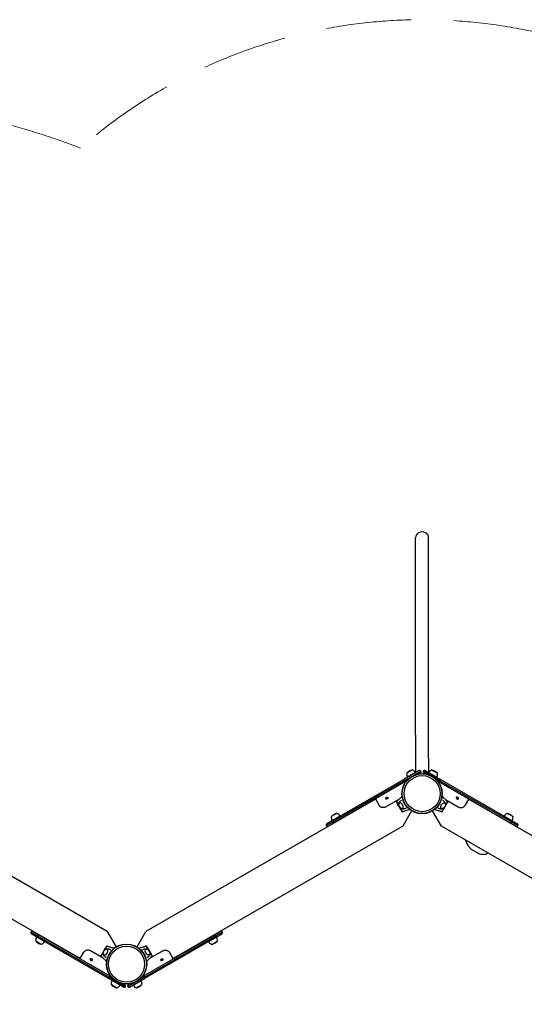
# Model space of a CAD drawing. Units: millimetres. Extents: x -2171 to 7366, y -2030 to 2770.
# Drawn here: x 1419 to 2898, y -118 to 2770 of the extents above; entities that cross this region are included whole.
import ezdxf

# ---------------------------------------------------------------- set-up
doc = ezdxf.new("R2010")
doc.units = ezdxf.units.MM
doc.header["$LTSCALE"] = 1000
doc.linetypes.add('DASHED2', pattern=[0.375, 0.25, -0.125])
doc.layers.add('1 EQUIPMENT', color=7, linetype='Continuous', lineweight=18)
doc.layers.add('EN_SAFETYZONE', color=30, linetype='DASHED2', lineweight=18, true_color=0xff7f00)
doc.layers.add('HAGS-Plan', color=7, linetype='Continuous')

# ---------------------------------------------------------------- blocks, each defined once
blk = doc.blocks.new('Plan UP Rexon')
at = {"layer": 'HAGS-Plan', "linetype": 'Continuous'}
for p, q in [((2579.1, 672.1), (2579.1, 1251.1)), ((2617.1, 672.1), (2617.1, 1251.1)), ((2579.1, 672.1), (2579.1, 602.9)), ((2617.1, 602.9), (2617.1, 672.1)), ((2579.1, 602.9), (2579.1, 561.8)), ((2617.1, 602.9), (2617.1, 561.8)), ((2545.6, 537.8), (2594.5, 566.1)), ((2545.6, 537.8), (2594.5, 566.1)), ((2589.1, 567.5), (2545.7, 542.5)), ((2589.1, 567.5), (2545.7, 542.5)), ((2561.3, 565), (2552.8, 560.1)), ((2567.1, 554.9), (2555.3, 548.1)), ((2562.5, 566.9), (2558.9, 564.8)), ((2569.7, 569.9), (2561.3, 565)), ((2562.7, 567), (2562.5, 566.9)), ((2578.9, 561.7), (2567.1, 554.9)), ((2589.1, 558.3), (2593.1, 560.6)), ((2589.1, 558.3), (2593.1, 560.6)), ((2650.5, 537.8), (2601.6, 566.1)), ((2650.5, 537.8), (2601.6, 566.1)), ((2607.1, 558.3), (2603.1, 560.6)), ((2607.1, 558.3), (2603.1, 560.6)), ((2607.1, 567.5), (2650.4, 542.5)), ((2607.1, 567.5), (2650.4, 542.5)), ((2617.2, 561.7), (2629.1, 554.9)), ((2626.5, 569.9), (2634.9, 565)), ((2629.1, 554.9), (2640.9, 548.1)), ((2633.6, 566.9), (2633.5, 567)), ((2637.3, 564.8), (2633.6, 566.9)), ((2634.9, 565), (2643.3, 560.1)), ((2335.7, 421.2), (2545.7, 542.5)), ((2335.7, 421.2), (2545.7, 542.5)), ((2545.6, 537.8), (2336.4, 417)), ((2545.6, 537.8), (2336.4, 417)), ((2549.7, 535.6), (2339.7, 414.3)), ((2549.7, 535.6), (2339.7, 414.3)), ((2549.7, 535.6), (2552.1, 537)), ((2549.7, 535.6), (2552.1, 537)), ((2646.4, 535.6), (2644.1, 537)), ((2646.4, 535.6), (2644.1, 537)), ((2646.4, 535.6), (2856.5, 414.3)), ((2646.4, 535.6), (2856.5, 414.3)), ((2860.5, 421.2), (2650.4, 542.5)), ((2860.5, 421.2), (2650.4, 542.5)), ((2650.5, 537.8), (2859.8, 417)), ((2650.5, 537.8), (2859.8, 417)), ((1675.2, 95.4), (1002.4, 483.9)), ((2461.7, 483.9), (1788.9, 95.4)), ((2461.3, 484.6), (2472.5, 465.3)), ((2473, 464.4), (2472.5, 465.3)), ((2529.8, 482.8), (2492.2, 461.1)), ((2522.4, 477.1), (2526, 479.2)), ((2522.4, 477.1), (2531.4, 461.5)), ((2536.7, 452.4), (2526.2, 470.6)), ((2669.9, 470.6), (2659.5, 452.4)), ((2664.8, 461.5), (2673.8, 477.1)), ((2666.3, 482.8), (2704, 461.1)), ((2666.8, 465), (2666.7, 465)), ((2666.8, 465), (2666.7, 465)), ((2668.7, 468.5), (2668.8, 468.4)), ((2668.7, 468.5), (2668.8, 468.4)), ((2670.1, 479.2), (2673.8, 477.1)), ((2723.2, 464.4), (2723.7, 465.3)), ((2734.8, 484.6), (2723.7, 465.3)), ((3407.3, 95.4), (2734.5, 483.9)), ((2340.1, 437.4), (2331.7, 432.5)), ((2341.4, 439.2), (2337.8, 437.1)), ((2348.6, 442.2), (2340.1, 437.4)), ((2341.5, 439.3), (2341.4, 439.2)), ((2357.8, 434), (2346, 427.2)), ((2531.4, 461.5), (2540.4, 445.9)), ((2544, 448), (2540.4, 445.9)), ((2567.3, 449.7), (2541.3, 404.6)), ((2654.9, 404.6), (2628.9, 449.7)), ((2655.8, 445.9), (2652.1, 448)), ((2655.8, 445.9), (2664.8, 461.5)), ((2656.7, 447.7), (2656.8, 447.6)), ((2658.4, 450.6), (2658.5, 450.6)), ((2658.4, 450.6), (2658.5, 450.6)), ((2661, 455.1), (2661, 455.1)), ((2661, 455.1), (2661, 455.1)), ((2662.8, 458), (2662.7, 458.1)), ((2662.8, 458), (2662.7, 458.1)), ((2664.7, 461.5), (2664.8, 461.5)), ((2664.7, 461.5), (2664.8, 461.5)), ((2838.3, 434), (2850.2, 427.2)), ((2847.6, 442.2), (2856, 437.4)), ((2854.8, 439.2), (2854.6, 439.3)), ((2858.4, 437.1), (2854.8, 439.2)), ((2856, 437.4), (2864.5, 432.5)), ((1595.7, 16.1), (922.8, 404.6)), ((2541.3, 404.6), (1868.4, 16.1)), ((2317.4, 406.1), (2336.4, 417)), ((2317.4, 406.1), (2336.4, 417)), ((2335.7, 421.2), (2318.9, 411.5)), ((2335.7, 421.2), (2318.9, 411.5)), ((2322.9, 404.6), (2339.7, 414.3)), ((2322.9, 404.6), (2339.7, 414.3)), ((2346, 427.2), (2334.2, 420.4)), ((3327.7, 16.1), (2654.9, 404.6)), ((2850.2, 427.2), (2862, 420.4)), ((2873.3, 404.6), (2856.5, 414.3)), ((2873.3, 404.6), (2856.5, 414.3)), ((2878.7, 406.1), (2859.8, 417)), ((2878.7, 406.1), (2859.8, 417)), ((2860.5, 421.2), (2877.3, 411.5)), ((2860.5, 421.2), (2877.3, 411.5)), ((2740.4, 338), (2764.2, 324.3)), ((1451.4, 93.9), (1470.3, 83)), ((1451.4, 93.9), (1470.3, 83)), ((1469.6, 78.8), (1452.9, 88.5)), ((1469.6, 78.8), (1452.9, 88.5)), ((1456.9, 95.4), (1473.6, 85.7)), ((1456.9, 95.4), (1473.6, 85.7)), ((1675.2, 95.4), (1701.3, 50.3)), ((1762.8, 50.3), (1788.9, 95.4)), ((2007.3, 95.4), (1990.5, 85.7)), ((2007.3, 95.4), (1990.5, 85.7)), ((2012.7, 93.9), (1993.8, 83)), ((2012.7, 93.9), (1993.8, 83)), ((1994.5, 78.8), (2011.3, 88.5)), ((1994.5, 78.8), (2011.3, 88.5)), ((1474.1, 62.6), (1465.7, 67.5)), ((1480, 72.8), (1468.1, 79.6)), ((1469.6, 78.8), (1679.7, -42.5)), ((1469.6, 78.8), (1679.7, -42.5)), ((1679.6, -37.8), (1470.3, 83)), ((1679.6, -37.8), (1470.3, 83)), ((1471.7, 62.9), (1475.4, 60.8)), ((1683.7, -35.6), (1473.6, 85.7)), ((1683.7, -35.6), (1473.6, 85.7)), ((1482.6, 57.8), (1474.1, 62.6)), ((1475.4, 60.8), (1475.5, 60.7)), ((1491.8, 66), (1480, 72.8)), ((1780.4, -35.6), (1990.5, 85.7)), ((1780.4, -35.6), (1990.5, 85.7)), ((1994.5, 78.8), (1784.4, -42.5)), ((1994.5, 78.8), (1784.4, -42.5)), ((1784.5, -37.8), (1993.8, 83)), ((1784.5, -37.8), (1993.8, 83)), ((1972.3, 66), (1984.1, 72.8)), ((1981.5, 57.8), (1990, 62.6)), ((1984.1, 72.8), (1996, 79.6)), ((1988.6, 60.7), (1988.7, 60.8)), ((1988.7, 60.8), (1992.4, 62.9)), ((1990, 62.6), (1998.4, 67.5)), ((1595.3, 15.4), (1606.4, 34.7)), ((1606.9, 35.6), (1606.4, 34.7)), ((1663.8, 17.2), (1626.2, 38.9)), ((1665.4, 38.5), (1656.4, 22.9)), ((1660.2, 29.4), (1670.7, 47.6)), ((1674.4, 54.1), (1665.4, 38.5)), ((1674.4, 54.1), (1678, 52)), ((1786.1, 52), (1789.7, 54.1)), ((1798.7, 38.5), (1789.7, 54.1)), ((1793.4, 47.6), (1803.9, 29.4)), ((1807.7, 22.9), (1798.7, 38.5)), ((1800.3, 17.2), (1837.9, 38.9)), ((1857.2, 35.6), (1857.7, 34.7)), ((1868.8, 15.4), (1857.7, 34.7)), ((1660, 20.8), (1656.4, 22.9)), ((1807.7, 22.9), (1804.1, 20.8)), ((1679.6, -37.8), (1728.5, -66.1)), ((1679.6, -37.8), (1728.5, -66.1)), ((1723.1, -67.5), (1679.7, -42.5)), ((1723.1, -67.5), (1679.7, -42.5)), ((1683.7, -35.6), (1686.1, -37)), ((1683.7, -35.6), (1686.1, -37)), ((1701.1, -54.9), (1689.3, -48.1)), ((1712.9, -61.7), (1701.1, -54.9)), ((1784.5, -37.8), (1735.6, -66.1)), ((1784.5, -37.8), (1735.6, -66.1)), ((1741.1, -67.5), (1784.4, -42.5)), ((1741.1, -67.5), (1784.4, -42.5)), ((1751.2, -61.7), (1763, -54.9)), ((1763, -54.9), (1774.8, -48.1)), ((1780.4, -35.6), (1778, -37)), ((1780.4, -35.6), (1778, -37)), ((1695.2, -65), (1686.8, -60.1)), ((1692.8, -64.8), (1696.5, -66.9)), ((1703.7, -69.9), (1695.2, -65)), ((1696.5, -66.9), (1696.6, -67)), ((1723, -58.3), (1727.1, -60.6)), ((1723, -58.3), (1727.1, -60.6)), ((1741.1, -58.3), (1737.1, -60.6)), ((1741.1, -58.3), (1737.1, -60.6)), ((1760.4, -69.9), (1768.9, -65)), ((1767.5, -67), (1767.6, -66.9)), ((1767.6, -66.9), (1771.3, -64.8)), ((1768.9, -65), (1777.3, -60.1))]:
    blk.add_line(p, q, dxfattribs=at)
for centre, radius in [((2598.1, 500), 59), ((2598.1, 500), 59), ((2598.1, 500), 58.3), ((2598.1, 500), 58.3), ((2598.1, 500), 52.9), ((2598.1, 500), 52.9), ((1732.1, 0), 59), ((1732.1, 0), 59), ((1732.1, 0), 58.3), ((1732.1, 0), 58.3), ((1732.1, 0), 52.9), ((1732.1, 0), 52.9)]:
    blk.add_circle(centre, radius, dxfattribs=at)
for centre, radius, start, end in [((2580.1, 559.4), 27.3, 178.5106, 204.6195), ((2568.6, 547.9), 19.5, 120, 138.2478), ((2572.4, 550.1), 19.5, 101.7522, 120), ((2556.7, 545.9), 27.3, 35.3805, 61.4894), ((2591.1, 564.1), 4, 30, 120), ((2591.1, 564.1), 4, 30, 120), ((2591.1, 564.1), 4, 300, 30), ((2591.1, 564.1), 4, 300, 30), ((2605.1, 564.1), 4, 150, 240), ((2605.1, 564.1), 4, 150, 240), ((2605.1, 564.1), 4, 60, 150), ((2605.1, 564.1), 4, 60, 150), ((2639.5, 545.9), 27.3, 118.5106, 144.6195), ((2623.8, 550.1), 19.5, 60, 78.2478), ((2627.5, 547.9), 19.5, 41.7522, 60), ((2616.1, 559.4), 27.3, 335.3805, 1.4894), ((2347.5, 420.2), 19.5, 120, 138.2478), ((2351.3, 422.4), 19.5, 101.7522, 120), ((2335.5, 418.2), 27.3, 35.3805, 61.4894), ((2860.6, 418.2), 27.3, 118.5106, 144.6195), ((2844.9, 422.4), 19.5, 60, 78.2478), ((2848.6, 420.2), 19.5, 41.7522, 60), ((2320.9, 408.1), 4, 120, 210), ((2320.9, 408.1), 4, 210, 300), ((2359, 431.8), 27.3, 178.5106, 204.6195), ((2837.2, 431.8), 27.3, 335.3805, 1.4894), ((2875.3, 408.1), 4, 240, 330), ((2875.3, 408.1), 4, 330, 60), ((2778.9, 377.1), 55, 194.0634, 224.3648), ((2742.4, 341.5), 4, 224.3648, 240), ((2766.2, 327.7), 4, 240, 255.6352), ((2778.9, 377.1), 55, 255.6352, 276.8435), ((1454.9, 91.9), 4, 150, 240), ((1454.9, 91.9), 4, 60, 150), ((2009.3, 91.9), 4, 30, 120), ((2009.3, 91.9), 4, 300, 30), ((1493, 68.2), 27.3, 155.3805, 181.4894), ((1481.5, 79.8), 19.5, 221.7522, 240), ((1485.3, 77.6), 19.5, 240, 258.2478), ((1469.5, 81.8), 27.3, 298.5106, 324.6195), ((1994.6, 81.8), 27.3, 215.3805, 241.4894), ((1978.8, 77.6), 19.5, 281.7522, 300), ((1982.6, 79.8), 19.5, 300, 318.2478), ((1971.1, 68.2), 27.3, 358.5106, 24.6195), ((1714.1, -59.4), 27.3, 155.3805, 181.4894), ((1750, -59.4), 27.3, 358.5106, 24.6195), ((1702.6, -47.9), 19.5, 221.7522, 240), ((1706.4, -50.1), 19.5, 240, 258.2478), ((1690.6, -45.9), 27.3, 298.5106, 324.6195), ((1725.1, -64.1), 4, 240, 330), ((1725.1, -64.1), 4, 240, 330), ((1725.1, -64.1), 4, 330, 60), ((1725.1, -64.1), 4, 330, 60), ((1739.1, -64.1), 4, 120, 210), ((1739.1, -64.1), 4, 120, 210), ((1739.1, -64.1), 4, 210, 300), ((1739.1, -64.1), 4, 210, 300), ((1773.5, -45.9), 27.3, 215.3805, 241.4894), ((1757.7, -50.1), 19.5, 281.7522, 300), ((1761.5, -47.9), 19.5, 300, 318.2478)]:
    blk.add_arc(centre, radius, start, end, dxfattribs=at)
for centre, major_axis, ratio, start_param, end_param in [((2598.1, 1251.1), (19, 0), 0.866025, 0, 3.141593), ((2547.7, 539.1), (-2, 3.46), 0.61426, 0, 1.570796), ((2547.7, 539.1), (-2, 3.46), 0.61426, 0, 1.570796), ((2547.7, 539.1), (2, -3.46), 0.61426, -1.570796, 0), ((2547.7, 539.1), (2, -3.46), 0.61426, -1.570796, 0), ((2536.6, 464.5), (4.75, -8.23), 0.590209, -0.270988, 3.909622), ((2536.6, 464.5), (4.75, -8.23), 0.590209, -0.768029, -0.270988), ((2858.5, 417.8), (-2, -3.46), 0.374376, 0, 1.570796), ((2858.5, 417.8), (-2, -3.46), 0.374376, 0, 1.570796), ((2858.5, 417.8), (2, 3.46), 0.374376, -1.570796, 0), ((2858.5, 417.8), (2, 3.46), 0.374376, -1.570796, 0), ((1471.6, 82.2), (-2, -3.46), 0.374376, -1.570796, 0), ((1471.6, 82.2), (-2, -3.46), 0.374376, -1.570796, 0), ((1471.6, 82.2), (2, 3.46), 0.374376, 0, 1.570796), ((1471.6, 82.2), (2, 3.46), 0.374376, 0, 1.570796), ((1670.6, 35.5), (-4.75, -8.23), 0.590209, -0.768029, -0.270988), ((1670.6, 35.5), (-4.75, -8.23), 0.590209, -0.270988, 3.909622), ((1782.4, -39.1), (-2, 3.46), 0.61426, -1.570796, 0), ((1782.4, -39.1), (-2, 3.46), 0.61426, -1.570796, 0), ((1782.4, -39.1), (2, -3.46), 0.61426, 0, 1.570796), ((1782.4, -39.1), (2, -3.46), 0.61426, 0, 1.570796)]:
    blk.add_ellipse(centre, major_axis=major_axis, ratio=ratio, start_param=start_param, end_param=end_param, dxfattribs=at)
at = {"layer": 'HAGS-Plan', "linetype": 'Continuous', "extrusion": (0, 0, -1)}
for centre, major_axis, ratio, start_param, end_param in [((2648.4, 539.1), (-2, -3.46), 0.61426, -1.570796, 0), ((2648.4, 539.1), (-2, -3.46), 0.61426, -1.570796, 0), ((2648.4, 539.1), (2, 3.46), 0.61426, 0, 1.570796), ((2648.4, 539.1), (2, 3.46), 0.61426, 0, 1.570796), ((2659.6, 464.5), (-4.75, -8.23), 0.590209, -0.270988, 3.909622), ((2659.6, 464.5), (-4.75, -8.23), 0.590209, -0.768029, -0.270988), ((2337.7, 417.8), (-2, 3.46), 0.374376, -1.570796, 0), ((2337.7, 417.8), (-2, 3.46), 0.374376, -1.570796, 0), ((2337.7, 417.8), (2, -3.46), 0.374376, 0, 1.570796), ((2337.7, 417.8), (2, -3.46), 0.374376, 0, 1.570796), ((1992.5, 82.2), (-2, 3.46), 0.374376, 0, 1.570796), ((1992.5, 82.2), (-2, 3.46), 0.374376, 0, 1.570796), ((1992.5, 82.2), (2, -3.46), 0.374376, -1.570796, 0), ((1992.5, 82.2), (2, -3.46), 0.374376, -1.570796, 0), ((1793.5, 35.5), (4.75, -8.23), 0.590209, -0.270988, 3.909622), ((1793.5, 35.5), (4.75, -8.23), 0.590209, -0.768029, -0.270988), ((1681.7, -39.1), (-2, -3.46), 0.61426, 0, 1.570796), ((1681.7, -39.1), (-2, -3.46), 0.61426, 0, 1.570796), ((1681.7, -39.1), (2, 3.46), 0.61426, -1.570796, 0), ((1681.7, -39.1), (2, 3.46), 0.61426, -1.570796, 0)]:
    blk.add_ellipse(centre, major_axis=major_axis, ratio=ratio, start_param=start_param, end_param=end_param, dxfattribs=at)
at = {"layer": 'HAGS-Plan', "linetype": 'Continuous'}
for points, knots in [([(2522.7, 476.7), (2523.5, 477.1), (2524.1, 477.6), (2525.3, 478.5), (2525.9, 479.1), (2527.7, 480.7), (2528.9, 481.9), (2532.5, 485.4), (2534.8, 487.7), (2537.9, 490.9), (2538.7, 491.7), (2539.5, 492.6)], [0, 0, 0, 0, 2.881371, 2.881371, 5.718775, 5.718775, 11.883692, 11.883692, 23.599208, 23.599208, 27.798037, 27.798037, 27.798037, 27.798037]), ([(2656.6, 492.6), (2658, 491.2), (2659.3, 489.8), (2662.7, 486.4), (2664.8, 484.3), (2667.9, 481.3), (2668.9, 480.3), (2670.5, 478.8), (2671, 478.4), (2672.1, 477.5), (2672.8, 477.1), (2673.5, 476.7)], [3.060425, 3.060425, 3.060425, 3.060425, 10.000007, 10.000007, 20.406249, 20.406249, 25.614295, 25.614295, 28.225841, 28.225841, 30.859684, 30.859684, 30.859684, 30.859684]), ([(2492.2, 461.1), (2491.6, 460.8), (2490.6, 460.2), (2488, 459.4), (2486.9, 459.2), (2485.1, 459), (2484.3, 459), (2483.2, 459), (2482.7, 459.1), (2481.9, 459.2), (2481.4, 459.3), (2480.5, 459.5), (2480, 459.6), (2478.8, 460), (2478.1, 460.3), (2476.3, 461.3), (2475.3, 461.9), (2473.7, 463.5), (2473, 464.3), (2472.5, 465.3)], [-2.513868, -2.513868, -2.513868, -2.513868, -2.05302, -2.05302, -1.713938, -1.713938, -1.485709, -1.485709, -1.35475, -1.35475, -1.20679, -1.20679, -1.058545, -1.058545, -0.79497, -0.79497, -0.397594, -0.397594, 0, 0, 0, 0]), ([(2495.9, 484.7), (2495.6, 484.6), (2495.3, 484.5), (2494.7, 484.3), (2494.4, 484.2), (2493.8, 484.1), (2493.6, 484.1), (2493.1, 484.2), (2492.7, 484.3), (2492, 484.6), (2491.8, 484.9), (2491.3, 485.6), (2491.3, 485.9), (2491.3, 486.6), (2491.5, 487), (2491.7, 487.5), (2491.8, 487.6), (2492.1, 488.1), (2492.4, 488.3), (2492.8, 488.7), (2493.1, 488.9), (2493.4, 489)], [-0.6864874, -0.6864874, -0.6864874, -0.6864874, -0.5895028, -0.5895028, -0.5095878, -0.5095878, -0.4611211, -0.4611211, -0.3892217, -0.3892217, -0.3456049, -0.3456049, -0.3018817, -0.3018817, -0.2295549, -0.2295549, -0.1807994, -0.1807994, -0.0997696, -0.0997696, -0.000001, -0.000001, -0.000001, -0.000001]), ([(2493.4, 489), (2493.8, 489.3), (2494.2, 489.5), (2494.6, 489.6), (2495.1, 489.7), (2495.5, 489.7), (2495.9, 489.7), (2496.3, 489.7), (2496.6, 489.6), (2496.9, 489.4), (2497.2, 489.2), (2497.4, 489), (2497.6, 488.7), (2497.8, 488.4), (2497.9, 488.1), (2497.9, 487.8), (2497.9, 487.4), (2497.8, 487), (2497.6, 486.7), (2497.5, 486.3), (2497.2, 485.9), (2496.9, 485.6), (2496.6, 485.3), (2496.3, 485), (2495.9, 484.7)], [0, 0, 0, 0, 0.0625, 0.0625, 0.0625, 0.125, 0.125, 0.125, 0.1875, 0.1875, 0.1875, 0.25, 0.25, 0.25, 0.3125, 0.3125, 0.3125, 0.375, 0.375, 0.375, 0.4375, 0.4375, 0.4375, 0.5, 0.5, 0.5, 0.5]), ([(2526.2, 470.6), (2526, 471), (2525.7, 471.4), (2525.2, 472.4), (2524.9, 472.9), (2524.1, 474.3), (2524, 474.4), (2523.5, 475.3), (2523.3, 475.6), (2523.1, 476.1), (2522.9, 476.3), (2522.8, 476.5), (2522.8, 476.6), (2522.7, 476.7), (2522.7, 476.7), (2522.7, 476.7)], [-1.610376, -1.610376, -1.610376, -1.610376, -1.471605, -1.471605, -1.284206, -1.284206, -1.001071, -1.001071, -0.764743, -0.764743, -0.444287, -0.444287, -0.255082, -0.255082, 0, 0, 0, 0]), ([(2529.8, 466.7), (2529.7, 467.5), (2529.6, 468.4), (2529.6, 470.6), (2529.9, 471.9), (2530.7, 473.7), (2530.9, 474.2), (2531.3, 474.6)], [4.9210306, 4.9210306, 4.9210306, 4.9210306, 5.1820141, 5.1820141, 5.5507104, 5.5507104, 5.6854115, 5.6854115, 5.6854115, 5.6854115]), ([(2541.6, 456.4), (2541.1, 456.2), (2540.6, 456.1), (2539.5, 455.9), (2538.8, 456), (2537.4, 456.3), (2536.6, 456.6), (2535.1, 457.5), (2534.3, 458.1), (2533, 459.6), (2532.3, 460.4), (2531.3, 462.1), (2530.8, 463), (2530.1, 464.9), (2529.9, 465.9), (2529.7, 467.8), (2529.8, 468.7), (2530.2, 470.4), (2530.5, 471.2), (2531.3, 472.2), (2531.7, 472.6), (2532.1, 472.9)], [2.856842, 2.856842, 2.856842, 2.856842, 3.052086, 3.052086, 3.313827, 3.313827, 3.630275, 3.630275, 3.98301, 3.98301, 4.33649, 4.33649, 4.686774, 4.686774, 5.039005, 5.039005, 5.393971, 5.393971, 5.721414, 5.721414, 5.911102, 5.911102, 5.911102, 5.911102]), ([(2531.3, 474.6), (2531.6, 475.1), (2531.9, 475.6), (2532.7, 476.5), (2533.1, 477), (2534, 477.9), (2534.5, 478.3), (2535.5, 479.2), (2536, 479.6), (2537.1, 480.4), (2537.7, 480.7), (2538.2, 481)], [5.6854115, 5.6854115, 5.6854115, 5.6854115, 5.7392828, 5.7392828, 5.7931542, 5.7931542, 5.8470255, 5.8470255, 5.9008968, 5.9008968, 5.951899, 5.951899, 5.951899, 5.951899]), ([(2664, 472.9), (2664.5, 472.6), (2664.8, 472.2), (2665.6, 471.3), (2665.9, 470.7), (2666.3, 469.3), (2666.4, 468.5), (2666.4, 466.7), (2666.2, 465.7), (2665.7, 463.8), (2665.3, 462.9), (2664.3, 461.1), (2663.7, 460.2), (2662.4, 458.7), (2661.7, 458), (2660.2, 456.9), (2659.3, 456.5), (2657.6, 456), (2656.8, 455.9), (2655.5, 456.1), (2655, 456.2), (2654.6, 456.4)], [0.372083, 0.372083, 0.372083, 0.372083, 0.567328, 0.567328, 0.829069, 0.829069, 1.145516, 1.145516, 1.498252, 1.498252, 1.851732, 1.851732, 2.202015, 2.202015, 2.554246, 2.554246, 2.909213, 2.909213, 3.236656, 3.236656, 3.426344, 3.426344, 3.426344, 3.426344]), ([(2657.9, 481), (2658.5, 480.7), (2659, 480.4), (2660.1, 479.6), (2660.6, 479.2), (2661.6, 478.3), (2662.1, 477.9), (2663, 477), (2663.4, 476.5), (2664.2, 475.6), (2664.6, 475.1), (2664.9, 474.6)], [0.3312863, 0.3312863, 0.3312863, 0.3312863, 0.3822885, 0.3822885, 0.4361598, 0.4361598, 0.4900312, 0.4900312, 0.5439025, 0.5439025, 0.5977738, 0.5977738, 0.5977738, 0.5977738]), ([(2664.9, 474.6), (2665.4, 473.8), (2665.8, 473), (2666.4, 471.1), (2666.5, 470.1), (2666.5, 468.3), (2666.5, 467.5), (2666.3, 466.7)], [0.5977738, 0.5977738, 0.5977738, 0.5977738, 0.8295512, 0.8295512, 1.1227509, 1.1227509, 1.3621547, 1.3621547, 1.3621547, 1.3621547]), ([(2673.5, 476.7), (2673.5, 476.7), (2673.4, 476.7), (2673.4, 476.6), (2673.3, 476.5), (2673.2, 476.3), (2673.1, 476.1), (2672.8, 475.6), (2672.7, 475.3), (2672.2, 474.5), (2672, 474.2), (2671.3, 473), (2671, 472.4), (2670.4, 471.5), (2670.2, 471), (2669.9, 470.6)], [0, 0, 0, 0, 0.076959, 0.076959, 0.1395146, 0.1395146, 0.2425588, 0.2425588, 0.3154534, 0.3154534, 0.3917977, 0.3917977, 0.4559643, 0.4559643, 0.5046419, 0.5046419, 0.5046419, 0.5046419]), ([(2702.8, 489), (2702.4, 489.3), (2702, 489.5), (2701.5, 489.6), (2701.1, 489.7), (2700.7, 489.7), (2700.3, 489.7), (2699.9, 489.7), (2699.6, 489.6), (2699.2, 489.4), (2698.9, 489.2), (2698.7, 489), (2698.5, 488.7), (2698.4, 488.4), (2698.3, 488.1), (2698.3, 487.8), (2698.3, 487.4), (2698.4, 487), (2698.5, 486.7), (2698.7, 486.3), (2698.9, 485.9), (2699.2, 485.6), (2699.5, 485.3), (2699.9, 485), (2700.3, 484.7)], [0, 0, 0, 0, 0.0625, 0.0625, 0.0625, 0.125, 0.125, 0.125, 0.1875, 0.1875, 0.1875, 0.25, 0.25, 0.25, 0.3125, 0.3125, 0.3125, 0.375, 0.375, 0.375, 0.4375, 0.4375, 0.4375, 0.5, 0.5, 0.5, 0.5]), ([(2700.3, 484.7), (2700.6, 484.6), (2700.9, 484.5), (2701.4, 484.3), (2701.8, 484.2), (2702.3, 484.1), (2702.6, 484.1), (2703.1, 484.2), (2703.5, 484.3), (2704.1, 484.6), (2704.4, 484.9), (2704.8, 485.6), (2704.9, 485.9), (2704.8, 486.6), (2704.7, 487), (2704.5, 487.5), (2704.4, 487.6), (2704, 488.1), (2703.8, 488.3), (2703.3, 488.7), (2703.1, 488.9), (2702.8, 489)], [-0.6864874, -0.6864874, -0.6864874, -0.6864874, -0.5895028, -0.5895028, -0.5095878, -0.5095878, -0.4611211, -0.4611211, -0.3892217, -0.3892217, -0.3456049, -0.3456049, -0.3018817, -0.3018817, -0.2295549, -0.2295549, -0.1807994, -0.1807994, -0.0997696, -0.0997696, -0.000001, -0.000001, -0.000001, -0.000001]), ([(2704, 461.1), (2704.5, 460.8), (2705.6, 460.2), (2708.1, 459.4), (2709.2, 459.2), (2711.1, 459), (2711.8, 459), (2713, 459), (2713.4, 459.1), (2714.3, 459.2), (2714.8, 459.3), (2715.7, 459.5), (2716.1, 459.6), (2717.3, 460), (2718.1, 460.3), (2719.9, 461.3), (2720.8, 461.9), (2722.5, 463.5), (2723.2, 464.3), (2723.7, 465.3)], [-2.513868, -2.513868, -2.513868, -2.513868, -2.05302, -2.05302, -1.713938, -1.713938, -1.485709, -1.485709, -1.35475, -1.35475, -1.20679, -1.20679, -1.058545, -1.058545, -0.79497, -0.79497, -0.397594, -0.397594, 0, 0, 0, 0]), ([(2542.7, 454.8), (2541.7, 454.7), (2540.8, 454.8), (2538.9, 455.3), (2537.9, 455.7), (2536.4, 456.6), (2535.7, 457.1), (2535.1, 457.6)], [3.0825321, 3.0825321, 3.0825321, 3.0825321, 3.3143095, 3.3143095, 3.6075092, 3.6075092, 3.846913, 3.846913, 3.846913, 3.846913]), ([(2540.2, 446.4), (2540.2, 446.4), (2540.2, 446.4), (2540.1, 446.5), (2540.1, 446.6), (2540, 446.8), (2539.9, 447), (2539.6, 447.5), (2539.4, 447.7), (2538.9, 448.5), (2538.8, 448.9), (2538.1, 450.1), (2537.7, 450.6), (2537.2, 451.6), (2536.9, 452), (2536.7, 452.4)], [0, 0, 0, 0, 0.076959, 0.076959, 0.1395146, 0.1395146, 0.2425588, 0.2425588, 0.3154534, 0.3154534, 0.3917977, 0.3917977, 0.4559643, 0.4559643, 0.5046419, 0.5046419, 0.5046419, 0.5046419]), ([(2562.4, 453), (2560.5, 452.5), (2558.6, 452.1), (2553.9, 450.8), (2551.1, 450.1), (2547, 448.9), (2545.6, 448.5), (2543.5, 447.9), (2542.9, 447.6), (2541.6, 447.1), (2540.9, 446.8), (2540.2, 446.4)], [3.060425, 3.060425, 3.060425, 3.060425, 10.000007, 10.000007, 20.406249, 20.406249, 25.614295, 25.614295, 28.225841, 28.225841, 30.859684, 30.859684, 30.859684, 30.859684]), ([(2551.7, 457.6), (2551.1, 457.3), (2550.6, 457), (2549.4, 456.5), (2548.8, 456.2), (2547.5, 455.8), (2546.9, 455.6), (2545.7, 455.3), (2545.1, 455.1), (2543.9, 454.9), (2543.3, 454.9), (2542.7, 454.8)], [2.816043, 2.816043, 2.816043, 2.816043, 2.8670468, 2.8670468, 2.9209181, 2.9209181, 2.9747894, 2.9747894, 3.0286608, 3.0286608, 3.0825321, 3.0825321, 3.0825321, 3.0825321]), ([(2656, 446.4), (2655.2, 446.8), (2654.5, 447.2), (2653, 447.7), (2652.3, 448), (2650, 448.7), (2648.3, 449.2), (2643.5, 450.5), (2640.3, 451.3), (2636.1, 452.4), (2634.9, 452.7), (2633.8, 453)], [0, 0, 0, 0, 2.881371, 2.881371, 5.718775, 5.718775, 11.883692, 11.883692, 23.599209, 23.599209, 27.798037, 27.798037, 27.798037, 27.798037]), ([(2653.5, 454.8), (2652.9, 454.9), (2652.3, 454.9), (2651.1, 455.1), (2650.5, 455.3), (2649.2, 455.6), (2648.6, 455.8), (2647.4, 456.2), (2646.8, 456.5), (2645.6, 457), (2645, 457.3), (2644.4, 457.6)], [3.2006532, 3.2006532, 3.2006532, 3.2006532, 3.2545245, 3.2545245, 3.3083959, 3.3083959, 3.3622672, 3.3622672, 3.4161385, 3.4161385, 3.4671423, 3.4671423, 3.4671423, 3.4671423]), ([(2661.1, 457.6), (2660.4, 457), (2659.7, 456.5), (2657.8, 455.4), (2656.5, 455), (2654.6, 454.8), (2654, 454.8), (2653.5, 454.8)], [2.4362723, 2.4362723, 2.4362723, 2.4362723, 2.6972558, 2.6972558, 3.0659521, 3.0659521, 3.2006532, 3.2006532, 3.2006532, 3.2006532]), ([(2659.5, 452.4), (2659.2, 452), (2659, 451.6), (2658.5, 450.7), (2658.1, 450.2), (2657.4, 448.8), (2657.3, 448.6), (2656.8, 447.8), (2656.6, 447.5), (2656.3, 447), (2656.2, 446.8), (2656.1, 446.6), (2656, 446.5), (2656, 446.4), (2656, 446.4), (2656, 446.4)], [-1.610376, -1.610376, -1.610376, -1.610376, -1.471605, -1.471605, -1.284206, -1.284206, -1.001071, -1.001071, -0.764743, -0.764743, -0.444287, -0.444287, -0.255082, -0.255082, 0, 0, 0, 0]), ([(2791.1, 325.9), (2790.7, 325.6), (2790.2, 325.3), (2789.1, 324.5), (2788.5, 324.2), (2787.6, 323.5), (2787.2, 323.3), (2786.9, 323.1), (2786.8, 323.1), (2786.7, 323), (2786.7, 323), (2786.7, 323), (2786.7, 323), (2786.7, 323), (2786.7, 323), (2786.6, 323), (2786.6, 323), (2786.6, 323), (2786.6, 323), (2786.6, 323), (2786.6, 323), (2786.6, 322.9), (2786.6, 322.9), (2786.6, 322.9), (2786.6, 322.9), (2786.5, 322.9), (2786.4, 322.8), (2786.2, 322.7), (2786, 322.7), (2785.7, 322.6), (2785.6, 322.6), (2785.4, 322.5)], [44.171323, 44.171323, 44.171323, 44.171323, 46.860006, 46.860006, 51.342847, 51.342847, 55.658204, 55.658204, 57.775153, 57.775153, 58.77917, 58.77917, 59.25351, 59.25351, 59.484243, 59.484243, 59.570943, 59.570943, 59.603283, 59.603283, 59.61943, 59.61943, 59.652285, 59.652285, 59.717521, 59.717521, 59.975608, 59.975608, 60.428136, 60.428136, 60.903163, 60.903163, 60.903163, 60.903163]), ([(2791.1, 325.9), (2790.7, 325.6), (2790.2, 325.3), (2789.1, 324.5), (2788.5, 324.2), (2787.6, 323.5), (2787.2, 323.3), (2786.9, 323.1), (2786.8, 323.1), (2786.7, 323), (2786.7, 323), (2786.7, 323), (2786.7, 323), (2786.7, 323), (2786.7, 323), (2786.7, 323)], [44.172744, 44.172744, 44.172744, 44.172744, 46.86317, 46.86317, 51.345427, 51.345427, 55.662243, 55.662243, 57.777332, 57.777332, 58.779709, 58.779709, 59.250232, 59.250232, 59.309799, 59.309799, 59.309799, 59.309799]), ([(1626.2, 38.9), (1625.6, 39.2), (1624.5, 39.8), (1622, 40.6), (1620.9, 40.8), (1619, 41), (1618.3, 41), (1617.1, 41), (1616.7, 40.9), (1615.8, 40.8), (1615.4, 40.7), (1614.5, 40.5), (1614, 40.4), (1612.8, 40), (1612, 39.7), (1610.3, 38.7), (1609.3, 38.1), (1607.7, 36.5), (1607, 35.7), (1606.4, 34.7)], [-2.513868, -2.513868, -2.513868, -2.513868, -2.05302, -2.05302, -1.713938, -1.713938, -1.485709, -1.485709, -1.35475, -1.35475, -1.20679, -1.20679, -1.058545, -1.058545, -0.79497, -0.79497, -0.397594, -0.397594, 0, 0, 0, 0]), ([(1656.7, 23.3), (1656.7, 23.3), (1656.7, 23.3), (1656.7, 23.4), (1656.8, 23.5), (1656.9, 23.7), (1657, 23.9), (1657.3, 24.4), (1657.5, 24.7), (1657.9, 25.5), (1658.1, 25.8), (1658.8, 27), (1659.1, 27.6), (1659.7, 28.5), (1659.9, 29), (1660.2, 29.4)], [0, 0, 0, 0, 0.076959, 0.076959, 0.1395146, 0.1395146, 0.2425588, 0.2425588, 0.3154534, 0.3154534, 0.3917977, 0.3917977, 0.4559643, 0.4559643, 0.5046419, 0.5046419, 0.5046419, 0.5046419]), ([(1665.2, 25.4), (1664.7, 26.2), (1664.3, 27), (1663.7, 28.9), (1663.6, 29.9), (1663.6, 31.7), (1663.7, 32.5), (1663.8, 33.3)], [3.7393665, 3.7393665, 3.7393665, 3.7393665, 3.9711439, 3.9711439, 4.2643435, 4.2643435, 4.5037474, 4.5037474, 4.5037474, 4.5037474]), ([(1666.1, 27.1), (1665.7, 27.4), (1665.3, 27.8), (1664.6, 28.7), (1664.3, 29.3), (1663.8, 30.7), (1663.7, 31.5), (1663.8, 33.3), (1663.9, 34.3), (1664.5, 36.2), (1664.9, 37.1), (1665.8, 38.9), (1666.4, 39.8), (1667.7, 41.3), (1668.4, 42), (1670, 43.1), (1670.8, 43.5), (1672.5, 44), (1673.3, 44.1), (1674.6, 43.9), (1675.1, 43.8), (1675.6, 43.6)], [3.513676, 3.513676, 3.513676, 3.513676, 3.708921, 3.708921, 3.970661, 3.970661, 4.287109, 4.287109, 4.639845, 4.639845, 4.993325, 4.993325, 5.343608, 5.343608, 5.695839, 5.695839, 6.050806, 6.050806, 6.378248, 6.378248, 6.567936, 6.567936, 6.567936, 6.567936]), ([(1669.1, 42.4), (1669.7, 43), (1670.5, 43.5), (1672.4, 44.6), (1673.6, 45), (1675.6, 45.2), (1676.1, 45.2), (1676.7, 45.2)], [5.577865, 5.577865, 5.577865, 5.577865, 5.8388484, 5.8388484, 6.2075448, 6.2075448, 6.3422459, 6.3422459, 6.3422459, 6.3422459]), ([(1670.7, 47.6), (1670.9, 48), (1671.1, 48.4), (1671.7, 49.3), (1672, 49.8), (1672.8, 51.2), (1672.9, 51.4), (1673.4, 52.2), (1673.5, 52.5), (1673.8, 53), (1673.9, 53.2), (1674.1, 53.4), (1674.1, 53.5), (1674.2, 53.6), (1674.2, 53.6), (1674.2, 53.6)], [-1.610376, -1.610376, -1.610376, -1.610376, -1.471605, -1.471605, -1.284206, -1.284206, -1.001071, -1.001071, -0.764743, -0.764743, -0.444287, -0.444287, -0.255082, -0.255082, 0, 0, 0, 0]), ([(1674.2, 53.6), (1674.9, 53.2), (1675.7, 52.8), (1677.1, 52.3), (1677.8, 52), (1680.2, 51.3), (1681.8, 50.8), (1686.6, 49.5), (1689.8, 48.7), (1694.1, 47.6), (1695.2, 47.3), (1696.3, 47)], [0, 0, 0, 0, 2.881371, 2.881371, 5.718775, 5.718775, 11.883692, 11.883692, 23.599208, 23.599208, 27.798037, 27.798037, 27.798037, 27.798037]), ([(1676.7, 45.2), (1677.2, 45.1), (1677.8, 45.1), (1679, 44.9), (1679.6, 44.7), (1680.9, 44.4), (1681.5, 44.2), (1682.7, 43.8), (1683.4, 43.5), (1684.6, 43), (1685.1, 42.7), (1685.7, 42.4)], [0.0590606, 0.0590606, 0.0590606, 0.0590606, 0.1129319, 0.1129319, 0.1668032, 0.1668032, 0.2206745, 0.2206745, 0.2745459, 0.2745459, 0.325548, 0.325548, 0.325548, 0.325548]), ([(1767.8, 47), (1769.6, 47.5), (1771.5, 47.9), (1776.2, 49.2), (1779, 49.9), (1783.2, 51.1), (1784.6, 51.5), (1786.6, 52.1), (1787.3, 52.4), (1788.6, 52.9), (1789.2, 53.2), (1789.9, 53.6)], [3.060425, 3.060425, 3.060425, 3.060425, 10.000007, 10.000007, 20.406249, 20.406249, 25.614295, 25.614295, 28.225841, 28.225841, 30.859684, 30.859684, 30.859684, 30.859684]), ([(1778.4, 42.4), (1779, 42.7), (1779.5, 43), (1780.7, 43.5), (1781.4, 43.8), (1782.6, 44.2), (1783.2, 44.4), (1784.5, 44.7), (1785.1, 44.9), (1786.3, 45.1), (1786.9, 45.1), (1787.4, 45.2)], [5.9576373, 5.9576373, 5.9576373, 5.9576373, 6.0086395, 6.0086395, 6.0625108, 6.0625108, 6.1163821, 6.1163821, 6.1702534, 6.1702534, 6.2241248, 6.2241248, 6.2241248, 6.2241248]), ([(1787.4, 45.2), (1788.4, 45.3), (1789.3, 45.2), (1791.2, 44.7), (1792.2, 44.3), (1793.8, 43.4), (1794.4, 42.9), (1795, 42.4)], [6.2241248, 6.2241248, 6.2241248, 6.2241248, 6.4559022, 6.4559022, 6.7491018, 6.7491018, 6.9885057, 6.9885057, 6.9885057, 6.9885057]), ([(1788.5, 43.6), (1789, 43.8), (1789.5, 43.9), (1790.7, 44.1), (1791.3, 44), (1792.8, 43.7), (1793.5, 43.4), (1795, 42.5), (1795.8, 41.9), (1797.2, 40.4), (1797.8, 39.6), (1798.9, 37.9), (1799.3, 37), (1800, 35.1), (1800.2, 34.1), (1800.4, 32.2), (1800.4, 31.3), (1800, 29.6), (1799.6, 28.8), (1798.8, 27.8), (1798.4, 27.4), (1798, 27.1)], [5.998434, 5.998434, 5.998434, 5.998434, 6.193679, 6.193679, 6.45542, 6.45542, 6.771867, 6.771867, 7.124603, 7.124603, 7.478083, 7.478083, 7.828366, 7.828366, 8.180597, 8.180597, 8.535564, 8.535564, 8.863007, 8.863007, 9.052695, 9.052695, 9.052695, 9.052695]), ([(1789.9, 53.6), (1789.9, 53.6), (1789.9, 53.6), (1790, 53.5), (1790, 53.4), (1790.2, 53.2), (1790.3, 53), (1790.6, 52.5), (1790.7, 52.3), (1791.2, 51.5), (1791.4, 51.1), (1792.1, 49.9), (1792.4, 49.4), (1793, 48.4), (1793.2, 48), (1793.4, 47.6)], [0, 0, 0, 0, 0.076959, 0.076959, 0.1395146, 0.1395146, 0.2425588, 0.2425588, 0.3154534, 0.3154534, 0.3917977, 0.3917977, 0.4559643, 0.4559643, 0.5046419, 0.5046419, 0.5046419, 0.5046419]), ([(1800.3, 33.3), (1800.4, 32.5), (1800.5, 31.6), (1800.5, 29.4), (1800.3, 28.1), (1799.5, 26.3), (1799.2, 25.8), (1798.9, 25.4)], [8.0626233, 8.0626233, 8.0626233, 8.0626233, 8.3236067, 8.3236067, 8.6923031, 8.6923031, 8.8270042, 8.8270042, 8.8270042, 8.8270042]), ([(1803.9, 29.4), (1804.2, 29), (1804.4, 28.6), (1804.9, 27.6), (1805.2, 27.1), (1806, 25.7), (1806.1, 25.6), (1806.6, 24.7), (1806.8, 24.4), (1807.1, 23.9), (1807.2, 23.7), (1807.3, 23.5), (1807.4, 23.4), (1807.4, 23.3), (1807.4, 23.3), (1807.4, 23.3)], [-1.610376, -1.610376, -1.610376, -1.610376, -1.471605, -1.471605, -1.284206, -1.284206, -1.001071, -1.001071, -0.764743, -0.764743, -0.444287, -0.444287, -0.255082, -0.255082, 0, 0, 0, 0]), ([(1837.9, 38.9), (1838.5, 39.2), (1839.6, 39.8), (1842.1, 40.6), (1843.2, 40.8), (1845.1, 41), (1845.8, 41), (1847, 41), (1847.4, 40.9), (1848.3, 40.8), (1848.7, 40.7), (1849.6, 40.5), (1850.1, 40.4), (1851.3, 40), (1852.1, 39.7), (1853.8, 38.7), (1854.8, 38.1), (1856.4, 36.5), (1857.1, 35.7), (1857.7, 34.7)], [-2.513868, -2.513868, -2.513868, -2.513868, -2.05302, -2.05302, -1.713938, -1.713938, -1.485709, -1.485709, -1.35475, -1.35475, -1.20679, -1.20679, -1.058545, -1.058545, -0.79497, -0.79497, -0.397594, -0.397594, 0, 0, 0, 0]), ([(1629.8, 15.3), (1629.5, 15.4), (1629.2, 15.5), (1628.7, 15.7), (1628.4, 15.8), (1627.8, 15.9), (1627.6, 15.9), (1627.1, 15.8), (1626.7, 15.7), (1626, 15.4), (1625.7, 15.1), (1625.3, 14.4), (1625.3, 14.1), (1625.3, 13.4), (1625.4, 13), (1625.7, 12.5), (1625.8, 12.4), (1626.1, 11.9), (1626.3, 11.7), (1626.8, 11.3), (1627.1, 11.1), (1627.3, 11)], [-0.6864874, -0.6864874, -0.6864874, -0.6864874, -0.5895028, -0.5895028, -0.5095878, -0.5095878, -0.4611211, -0.4611211, -0.3892217, -0.3892217, -0.3456049, -0.3456049, -0.3018817, -0.3018817, -0.2295549, -0.2295549, -0.1807994, -0.1807994, -0.0997696, -0.0997696, -0.000001, -0.000001, -0.000001, -0.000001]), ([(1627.3, 11), (1627.7, 10.7), (1628.2, 10.5), (1628.6, 10.4), (1629, 10.3), (1629.4, 10.3), (1629.8, 10.3), (1630.2, 10.3), (1630.6, 10.4), (1630.9, 10.6), (1631.2, 10.8), (1631.4, 11), (1631.6, 11.3), (1631.7, 11.6), (1631.8, 11.9), (1631.8, 12.2), (1631.8, 12.6), (1631.8, 13), (1631.6, 13.3), (1631.4, 13.7), (1631.2, 14.1), (1630.9, 14.4), (1630.6, 14.7), (1630.2, 15), (1629.8, 15.3)], [0, 0, 0, 0, 0.0625, 0.0625, 0.0625, 0.125, 0.125, 0.125, 0.1875, 0.1875, 0.1875, 0.25, 0.25, 0.25, 0.3125, 0.3125, 0.3125, 0.375, 0.375, 0.375, 0.4375, 0.4375, 0.4375, 0.5, 0.5, 0.5, 0.5]), ([(1673.5, 7.4), (1672.2, 8.8), (1670.8, 10.2), (1667.4, 13.6), (1665.3, 15.7), (1662.2, 18.7), (1661.2, 19.7), (1659.6, 21.2), (1659.1, 21.6), (1658, 22.5), (1657.4, 22.9), (1656.7, 23.3)], [3.060425, 3.060425, 3.060425, 3.060425, 10.000007, 10.000007, 20.406249, 20.406249, 25.614295, 25.614295, 28.225841, 28.225841, 30.859684, 30.859684, 30.859684, 30.859684]), ([(1672.2, 19), (1671.6, 19.3), (1671.1, 19.6), (1670, 20.4), (1669.5, 20.8), (1668.5, 21.7), (1668, 22.1), (1667.1, 23), (1666.7, 23.5), (1665.9, 24.4), (1665.6, 24.9), (1665.2, 25.4)], [3.4728773, 3.4728773, 3.4728773, 3.4728773, 3.5238812, 3.5238812, 3.5777525, 3.5777525, 3.6316238, 3.6316238, 3.6854951, 3.6854951, 3.7393665, 3.7393665, 3.7393665, 3.7393665]), ([(1807.4, 23.3), (1806.7, 22.9), (1806, 22.4), (1804.8, 21.5), (1804.2, 20.9), (1802.4, 19.3), (1801.2, 18.1), (1797.7, 14.6), (1795.4, 12.3), (1792.2, 9.1), (1791.4, 8.3), (1790.6, 7.4)], [0, 0, 0, 0, 2.881371, 2.881371, 5.718775, 5.718775, 11.883692, 11.883692, 23.599209, 23.599209, 27.798037, 27.798037, 27.798037, 27.798037]), ([(1798.9, 25.4), (1798.5, 24.9), (1798.2, 24.4), (1797.4, 23.5), (1797, 23), (1796.1, 22.1), (1795.6, 21.7), (1794.6, 20.8), (1794.1, 20.4), (1793, 19.6), (1792.5, 19.3), (1791.9, 19)], [2.5438189, 2.5438189, 2.5438189, 2.5438189, 2.5976902, 2.5976902, 2.6515615, 2.6515615, 2.7054328, 2.7054328, 2.7593042, 2.7593042, 2.810308, 2.810308, 2.810308, 2.810308]), ([(1836.8, 11), (1836.4, 10.7), (1835.9, 10.5), (1835.5, 10.4), (1835.1, 10.3), (1834.7, 10.3), (1834.3, 10.3), (1833.9, 10.3), (1833.5, 10.4), (1833.2, 10.6), (1832.9, 10.8), (1832.7, 11), (1832.5, 11.3), (1832.4, 11.6), (1832.3, 11.9), (1832.3, 12.2), (1832.3, 12.6), (1832.4, 13), (1832.5, 13.3), (1832.7, 13.7), (1832.9, 14.1), (1833.2, 14.4), (1833.5, 14.7), (1833.9, 15), (1834.3, 15.3)], [0, 0, 0, 0, 0.0625, 0.0625, 0.0625, 0.125, 0.125, 0.125, 0.1875, 0.1875, 0.1875, 0.25, 0.25, 0.25, 0.3125, 0.3125, 0.3125, 0.375, 0.375, 0.375, 0.4375, 0.4375, 0.4375, 0.5, 0.5, 0.5, 0.5]), ([(1834.3, 15.3), (1834.6, 15.4), (1834.9, 15.5), (1835.4, 15.7), (1835.7, 15.8), (1836.3, 15.9), (1836.5, 15.9), (1837, 15.8), (1837.4, 15.7), (1838.1, 15.4), (1838.4, 15.1), (1838.8, 14.4), (1838.8, 14.1), (1838.8, 13.4), (1838.7, 13), (1838.4, 12.5), (1838.3, 12.4), (1838, 11.9), (1837.8, 11.7), (1837.3, 11.3), (1837, 11.1), (1836.8, 11)], [-0.6864874, -0.6864874, -0.6864874, -0.6864874, -0.5895028, -0.5895028, -0.5095878, -0.5095878, -0.4611211, -0.4611211, -0.3892217, -0.3892217, -0.3456049, -0.3456049, -0.3018817, -0.3018817, -0.2295549, -0.2295549, -0.1807994, -0.1807994, -0.0997696, -0.0997696, -0.000001, -0.000001, -0.000001, -0.000001])]:
    blk.add_open_spline(points, degree=3, knots=knots, dxfattribs=at)
blk.add_open_spline([(2785.4, 322.5), (2785.4, 322.5), (2785.4, 322.5), (2785.4, 322.5)], degree=3, dxfattribs=at)
blk = doc.blocks.new('REXON BLOCK')
at = {"layer": 'EN_SAFETYZONE'}
blk.add_lwpolyline([(7202.1, -311.6, -0.500885), (4330.1, -1836, -0.224011), (2598.1, -1836, -0.224011), (866, -1836, -0.500631), (-2005.7, -313.3, -0.530612), (-787.2, 1889.6), (-149, 2258, -0.226765), (1597, 2393.8, -0.375853), (3599.4, 2393.9, -0.226732), (5345.1, 2258), (5984.9, 1888.6, -0.529533)], format="xyb", close=True, dxfattribs=at)
at = {"layer": '1 EQUIPMENT'}
blk.add_blockref('Plan UP Rexon', (0, 0), dxfattribs=at)

msp = doc.modelspace()

# ---------------------------------------------------------------- block references
at = {"layer": '1 EQUIPMENT'}
msp.add_blockref('REXON BLOCK', (0, 0), dxfattribs=at)

doc.saveas('drawing.dxf')
